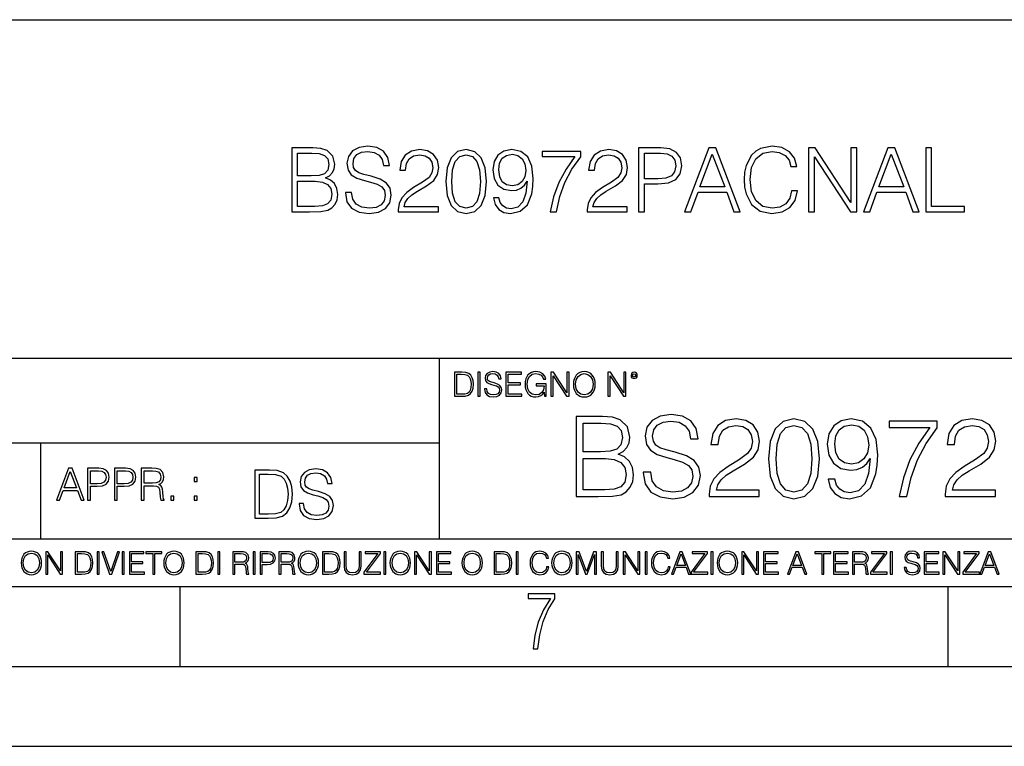
# Model space of a CAD drawing. Extents: x 0 to 420, y 0 to 297.
# Drawn here: x 304 to 365, y 0 to 46 of the extents above; entities that cross this region are included whole.
import ezdxf

# ---------------------------------------------------------------- set-up
doc = ezdxf.new("R2010")
doc.units = 0
doc.layers.get('0').update_dxf_attribs({"linetype": 'CONTINUOUS'})

msp = doc.modelspace()

# ---------------------------------------------------------------- linework, layer by layer
at = {"color": 7}
for p, q in [((234.999802, 45.500252), (410, 45.500252)), ((254.999802, 24.300249), (410, 24.300249)), ((329.999786, 13.00025), (329.999786, 24.300249)), ((234.999802, 19.00025), (329.999786, 19.00025)), ((304.999786, 13.00025), (304.999786, 19.00025)), ((234.999802, 13.00025), (410, 13.00025)), ((25.000401, 9.99976), (410, 9.99976)), ((234.999802, 10.00025), (410, 10.00025)), ((313.75, 4.99976), (313.75, 9.99976)), ((361.875, 4.99976), (361.875, 9.99976)), ((267.5, 4.99976), (415, 4.99976)), ((0, 0), (420, 0)), ((0, 0), (420, 0))]:
    msp.add_line(p, q, dxfattribs=at)
for points in [[(320.735168, 33.476517), (321.842255, 33.476517), (322.559906, 33.487644), (322.993866, 33.565529), (323.255341, 33.715736), (323.455597, 33.943832), (323.578003, 34.221996), (323.622498, 34.555794), (323.566864, 34.928532), (323.411102, 35.234512), (323.166321, 35.457047), (322.843658, 35.590565), (323.093994, 35.729645), (323.283142, 35.929924), (323.394409, 36.169144), (323.438904, 36.452873), (323.310974, 36.959133), (322.954926, 37.315182), (322.565491, 37.443138), (322.059235, 37.476517), (320.735168, 37.476517)], [(321.992462, 37.148285), (322.459778, 37.114902), (322.793579, 37.003639), (322.993866, 36.781105), (323.060608, 36.430618), (322.988281, 36.069008), (322.788025, 35.852039), (322.443085, 35.740772), (321.959076, 35.712955), (321.102325, 35.712955), (321.102325, 37.148285)], [(324.100952, 34.689312), (324.100952, 34.661495), (324.195526, 34.105167), (324.484802, 33.699047), (324.952118, 33.454262), (325.591919, 33.36525), (326.164917, 33.4487), (326.598877, 33.676796), (326.87146, 34.038406), (326.971588, 34.522415), (326.893707, 34.950787), (326.665619, 35.273457), (326.276184, 35.51268), (325.714294, 35.696266), (325.246979, 35.813095), (324.94101, 35.913235), (324.735168, 36.052315), (324.612762, 36.241467), (324.573822, 36.497379), (324.629456, 36.814487), (324.807495, 37.053707), (325.096771, 37.198353), (325.49176, 37.253986), (325.903442, 37.192791), (326.214996, 37.020329), (326.404144, 36.742165), (326.476471, 36.363861), (326.854767, 36.363861), (326.754639, 36.875683), (326.48761, 37.259548), (326.070343, 37.498772), (325.508453, 37.582218), (324.957703, 37.498772), (324.546021, 37.281803), (324.284546, 36.94244), (324.195526, 36.508507), (324.262299, 36.085697), (324.462555, 35.790844), (324.80191, 35.579437), (325.285919, 35.423664), (325.664246, 35.32909), (326.081482, 35.195572), (326.370758, 35.034237), (326.537659, 34.806141), (326.593292, 34.483471), (326.52655, 34.155235), (326.331818, 33.904888), (326.020294, 33.743553), (325.597473, 33.693485), (325.119019, 33.760242), (324.768555, 33.95496), (324.551575, 34.266502), (324.479248, 34.689312)], [(327.411102, 33.476517), (329.920135, 33.476517), (329.920135, 33.788059), (327.772705, 33.788059), (327.839478, 34.060661), (328.006378, 34.311008), (328.256714, 34.539104), (328.607208, 34.767197), (329.185791, 35.095432), (329.630859, 35.440357), (329.864502, 35.807533), (329.942383, 36.241467), (329.858948, 36.70322), (329.61972, 37.059269), (329.246979, 37.281803), (328.76297, 37.36525), (328.234467, 37.276237), (327.845032, 37.02589), (327.594696, 36.625336), (327.500122, 36.07457), (327.867279, 36.07457), (327.922913, 36.491817), (328.095398, 36.792233), (328.373535, 36.970257), (328.751862, 37.037018), (329.091217, 36.981384), (329.352692, 36.825611), (329.514008, 36.569702), (329.575226, 36.230343), (329.514008, 35.902107), (329.335999, 35.623943), (328.929871, 35.323528), (328.362427, 34.984165), (327.939606, 34.678185), (327.639191, 34.355515), (327.461182, 33.999466), (327.405548, 33.593346)], [(330.387451, 35.368034), (330.470917, 34.50016), (330.715698, 33.87151), (331.116241, 33.493206), (331.661438, 33.36525), (332.20108, 33.487644), (332.607208, 33.87151), (332.85199, 34.494598), (332.94101, 35.362469), (332.85199, 36.224777), (332.607208, 36.853428), (332.20108, 37.231731), (331.661438, 37.36525), (331.116241, 37.237297), (330.715698, 36.858994), (330.470917, 36.230343)], [(330.765747, 35.368034), (330.815826, 36.102386), (330.982727, 36.625336), (331.260895, 36.931316), (331.661438, 37.037018), (332.056458, 36.931316), (332.340179, 36.625336), (332.50708, 36.102386), (332.562714, 35.368034), (332.50708, 34.622551), (332.340179, 34.105167), (332.056458, 33.793625), (331.661438, 33.693485), (331.260895, 33.793625), (330.982727, 34.105167), (330.815826, 34.628117)], [(333.714294, 34.349953), (333.374939, 34.349953), (333.480652, 33.932705), (333.703186, 33.621162), (334.025848, 33.432011), (334.448639, 33.36525), (335.055054, 33.504333), (335.500122, 33.916016), (335.772705, 34.605862), (335.839478, 35.045361), (335.867279, 35.557186), (335.77829, 36.336044), (335.522369, 36.9035), (335.099548, 37.248421), (334.532104, 37.36525), (334.031403, 37.270676), (333.653107, 37.020329), (333.413879, 36.614208), (333.330444, 36.091259), (333.408325, 35.546059), (333.647552, 35.139938), (334.014709, 34.884026), (334.498718, 34.795013), (334.821381, 34.828396), (335.093994, 34.945225), (335.316528, 35.128811), (335.488983, 35.384724), (335.405548, 34.633678), (335.210815, 34.09404), (334.899292, 33.765808), (334.476471, 33.660107), (334.18161, 33.704613), (333.953522, 33.838131), (333.79776, 34.049534)], [(333.70874, 36.107948), (333.75882, 36.514069), (333.92572, 36.820049), (334.187195, 37.003639), (334.559906, 37.070396), (334.9104, 36.998074), (335.177429, 36.792233), (335.349915, 36.469563), (335.411102, 36.052315), (335.34433, 35.662888), (335.166321, 35.362469), (334.893707, 35.156628), (334.548798, 35.08987), (334.192749, 35.156628), (333.92572, 35.351341), (333.764374, 35.668449)], [(336.935425, 33.476517), (337.32486, 33.476517), (337.530701, 34.422276), (337.847809, 35.312401), (338.287323, 36.135765), (338.849213, 36.914627), (338.849213, 37.253986), (336.429169, 37.253986), (336.429169, 36.925751), (338.476471, 36.925751), (337.920135, 36.141331), (337.475067, 35.306835), (337.146851, 34.41671)], [(339.249756, 33.476517), (341.75882, 33.476517), (341.75882, 33.788059), (339.611389, 33.788059), (339.678131, 34.060661), (339.845032, 34.311008), (340.095398, 34.539104), (340.445862, 34.767197), (341.024445, 35.095432), (341.469513, 35.440357), (341.703186, 35.807533), (341.781067, 36.241467), (341.697601, 36.70322), (341.458374, 37.059269), (341.085663, 37.281803), (340.601654, 37.36525), (340.07312, 37.276237), (339.683716, 37.02589), (339.43335, 36.625336), (339.338776, 36.07457), (339.705963, 36.07457), (339.761597, 36.491817), (339.934052, 36.792233), (340.212219, 36.970257), (340.590515, 37.037018), (340.929871, 36.981384), (341.191345, 36.825611), (341.352692, 36.569702), (341.413879, 36.230343), (341.352692, 35.902107), (341.174652, 35.623943), (340.768555, 35.323528), (340.20108, 34.984165), (339.77829, 34.678185), (339.477875, 34.355515), (339.299835, 33.999466), (339.244202, 33.593346)], [(342.465332, 33.476517), (342.83252, 33.476517), (342.83252, 35.212261), (343.683716, 35.212261), (344.334595, 35.279018), (344.80191, 35.490425), (345.080078, 35.846474), (345.174652, 36.352734), (345.091217, 36.842304), (344.840881, 37.192791), (344.434753, 37.404194), (343.861725, 37.476517), (342.465332, 37.476517)], [(342.83252, 35.540493), (342.83252, 37.148285), (343.845032, 37.148285), (344.267853, 37.098213), (344.562714, 36.953568), (344.735168, 36.708782), (344.796356, 36.358295), (344.72403, 35.97443), (344.523773, 35.724083), (344.178833, 35.579437), (343.68927, 35.540493)], [(345.352692, 33.476517), (345.736542, 33.476517), (346.192749, 34.700439), (347.995239, 34.700439), (348.445862, 33.476517), (348.829742, 33.476517), (347.310974, 37.476517), (346.87146, 37.476517)], [(346.315125, 35.028671), (347.08844, 37.087086), (347.867279, 35.028671)], [(352.056458, 34.78389), (351.94519, 34.322136), (351.694824, 33.977211), (351.322083, 33.765808), (350.843658, 33.693485), (350.265076, 33.810314), (349.831116, 34.155235), (349.552979, 34.722691), (349.458405, 35.490425), (349.552979, 36.247032), (349.825562, 36.797798), (350.253937, 37.137157), (350.83252, 37.253986), (351.288696, 37.187225), (351.65033, 36.998074), (351.900665, 36.697659), (352.017517, 36.308228), (352.37912, 36.308228), (352.245605, 36.831177), (351.928497, 37.231731), (351.450043, 37.487644), (350.83252, 37.582218), (350.109283, 37.437572), (349.808868, 37.265114), (349.552979, 37.02589), (349.202484, 36.369423), (349.10791, 35.952179), (349.080078, 35.484863), (349.10791, 35.00642), (349.202484, 34.589172), (349.547394, 33.921577), (350.098175, 33.504333), (350.821411, 33.36525), (351.461182, 33.465389), (351.950745, 33.737991), (352.273407, 34.183052), (352.41806, 34.78389)], [(353.124603, 33.476517), (353.49176, 33.476517), (353.49176, 36.909061), (355.739349, 33.476517), (356.145447, 33.476517), (356.145447, 37.476517), (355.77829, 37.476517), (355.77829, 34.043972), (353.530701, 37.476517), (353.124603, 37.476517)], [(356.568268, 33.476517), (356.952118, 33.476517), (357.408325, 34.700439), (359.210815, 34.700439), (359.661438, 33.476517), (360.045319, 33.476517), (358.52655, 37.476517), (358.087036, 37.476517)], [(357.530701, 35.028671), (358.304016, 37.087086), (359.082855, 35.028671)], [(360.46814, 33.476517), (362.888153, 33.476517), (362.888153, 33.804749), (360.835297, 33.804749), (360.835297, 37.476517), (360.46814, 37.476517)], [(321.102325, 33.804749), (321.102325, 35.384724), (322.209442, 35.384724), (322.65448, 35.32909), (322.982727, 35.178883), (323.177429, 34.92297), (323.244202, 34.572483), (323.177429, 34.19418), (322.982727, 33.960522), (322.65448, 33.838131), (322.18161, 33.804749)], [(332.81546, 22.375956), (332.81546, 22.365524), (332.850922, 22.156902), (332.959412, 22.004606), (333.134644, 21.912813), (333.374573, 21.879433), (333.589447, 21.910727), (333.752167, 21.996262), (333.854401, 22.131866), (333.891968, 22.31337), (333.862762, 22.474009), (333.777222, 22.595011), (333.631165, 22.684719), (333.420471, 22.753565), (333.245239, 22.797375), (333.130493, 22.834927), (333.053284, 22.887083), (333.007385, 22.958015), (332.992798, 23.053982), (333.013641, 23.172895), (333.080414, 23.262604), (333.188904, 23.316847), (333.337006, 23.337709), (333.491394, 23.31476), (333.608215, 23.250088), (333.679169, 23.145775), (333.706268, 23.003912), (333.848145, 23.003912), (333.810608, 23.195845), (333.710449, 23.339794), (333.553986, 23.429502), (333.343292, 23.460796), (333.136749, 23.429502), (332.982361, 23.348139), (332.884308, 23.220881), (332.850922, 23.058153), (332.875977, 22.899601), (332.95108, 22.78903), (333.078339, 22.709753), (333.259827, 22.651339), (333.401703, 22.615873), (333.558167, 22.565804), (333.666656, 22.505302), (333.729218, 22.419767), (333.750092, 22.298765), (333.725067, 22.175678), (333.652039, 22.081799), (333.535217, 22.021297), (333.376648, 22.002522), (333.197235, 22.027555), (333.065796, 22.100574), (332.984436, 22.217403), (332.957336, 22.375956)], [(336.562317, 21.921158), (336.672913, 21.921158), (336.672913, 22.690977), (336.047028, 22.690977), (336.047028, 22.56789), (336.541473, 22.56789), (336.541473, 22.56163), (336.506012, 22.323801), (336.401703, 22.148558), (336.236877, 22.040073), (336.017822, 22.002522), (335.800842, 22.048418), (335.636047, 22.181936), (335.529633, 22.394732), (335.494171, 22.676373), (335.529633, 22.9601), (335.636047, 23.166637), (335.805023, 23.293898), (336.034515, 23.337709), (336.209747, 23.312674), (336.353699, 23.241741), (336.455933, 23.131172), (336.512268, 22.985136), (336.654114, 22.985136), (336.587372, 23.183327), (336.458008, 23.333536), (336.270264, 23.427416), (336.03244, 23.460796), (335.884308, 23.446192), (335.750793, 23.406553), (335.537994, 23.252172), (335.45871, 23.139517), (335.400299, 23.005999), (335.362762, 22.849531), (335.352325, 22.674288), (335.362762, 22.496958), (335.398224, 22.34049), (335.531738, 22.090143), (335.627686, 21.998348), (335.744537, 21.933676), (335.875977, 21.894037), (336.024078, 21.879433), (336.193054, 21.902382), (336.341187, 21.960796), (336.460114, 22.056763), (336.547729, 22.18611)], [(338.381531, 22.670115), (338.391968, 22.492785), (338.429504, 22.338404), (338.5672, 22.090143), (338.78418, 21.933676), (338.917694, 21.894037), (339.067902, 21.879433), (339.216003, 21.894037), (339.349548, 21.933676), (339.468445, 21.998348), (339.568604, 22.090143), (339.647858, 22.202799), (339.706268, 22.338404), (339.74176, 22.492785), (339.756348, 22.670115), (339.743835, 22.845358), (339.706268, 22.999739), (339.647858, 23.135344), (339.568604, 23.250088), (339.468445, 23.339794), (339.349548, 23.404469), (339.216003, 23.446192), (339.067902, 23.460796), (338.917694, 23.446192), (338.78418, 23.404469), (338.667328, 23.339794), (338.5672, 23.250088), (338.429504, 22.999739), (338.391968, 22.843271)], [(331.292511, 23.421158), (330.939941, 23.421158), (330.939941, 21.921158), (331.353027, 21.921158), (331.607544, 21.931589), (331.801544, 21.98583), (331.935059, 22.090143), (332.035217, 22.240351), (332.095703, 22.43437), (332.116577, 22.674288), (332.095703, 22.897514), (332.041473, 23.083189), (331.951752, 23.23131), (331.832855, 23.339794), (331.634644, 23.40864), (331.394745, 23.421158)], [(331.077637, 22.044245), (331.077637, 23.298071), (331.353027, 23.298071), (331.582489, 23.28764), (331.757751, 23.23131), (331.851624, 23.141603), (331.918396, 23.018515), (331.960114, 22.862047), (331.974701, 22.670115), (331.960114, 22.469837), (331.918396, 22.309196), (331.847443, 22.18611), (331.747314, 22.100574), (331.584595, 22.052589), (331.367615, 22.044245)], [(332.40448, 21.921158), (332.542175, 21.921158), (332.542175, 23.421158), (332.40448, 23.421158)], [(334.15274, 21.921158), (335.16037, 21.921158), (335.16037, 22.044245), (334.290436, 22.044245), (334.290436, 22.630476), (335.062317, 22.630476), (335.062317, 22.753565), (334.290436, 22.753565), (334.290436, 23.298071), (335.135345, 23.298071), (335.135345, 23.421158), (334.15274, 23.421158)], [(336.977478, 21.921158), (337.115173, 21.921158), (337.115173, 23.208363), (337.958008, 21.921158), (338.110321, 21.921158), (338.110321, 23.421158), (337.972626, 23.421158), (337.972626, 22.133953), (337.129791, 23.421158), (336.977478, 23.421158)], [(338.523376, 22.670115), (338.563019, 22.949669), (338.673584, 23.160379), (338.846741, 23.291811), (339.067902, 23.337709), (339.291107, 23.291811), (339.462189, 23.160379), (339.57486, 22.951756), (339.614502, 22.670115), (339.57486, 22.386387), (339.462189, 22.177765), (339.291107, 22.046331), (339.067902, 22.002522), (338.844666, 22.046331), (338.673584, 22.177765), (338.560944, 22.386387)], [(340.547028, 21.921158), (340.684723, 21.921158), (340.684723, 23.208363), (341.527557, 21.921158), (341.679871, 21.921158), (341.679871, 23.421158), (341.542175, 23.421158), (341.542175, 22.133953), (340.699341, 23.421158), (340.547028, 23.421158)], [(341.994873, 23.222965), (342.009491, 23.145775), (342.051208, 23.083189), (342.190979, 23.026859), (342.33075, 23.083189), (342.372498, 23.145775), (342.38916, 23.222965), (342.372498, 23.298071), (342.33075, 23.362743), (342.266083, 23.404469), (342.190979, 23.421158), (342.1138, 23.404469), (342.051208, 23.362743)], [(342.090851, 23.225052), (342.120056, 23.295984), (342.190979, 23.327278), (342.259827, 23.295984), (342.291107, 23.225052), (342.261902, 23.154119), (342.190979, 23.124912), (342.11795, 23.152035)], [(338.547058, 15.645361), (339.930908, 15.645361), (340.828003, 15.659269), (341.370422, 15.756626), (341.697266, 15.944387), (341.947601, 16.229506), (342.100586, 16.577211), (342.156219, 16.994457), (342.0867, 17.460382), (341.891968, 17.842857), (341.585999, 18.121021), (341.182648, 18.28792), (341.495605, 18.461773), (341.732025, 18.71212), (341.871124, 19.011147), (341.926758, 19.365807), (341.766815, 19.998629), (341.321747, 20.443691), (340.834961, 20.603636), (340.202118, 20.645361), (338.547058, 20.645361)], [(342.754272, 17.161356), (342.754272, 17.126585), (342.872498, 16.431175), (343.234131, 15.923525), (343.818268, 15.617544), (344.617981, 15.506279), (345.334259, 15.61059), (345.876678, 15.895709), (346.217438, 16.347725), (346.34259, 16.952732), (346.245239, 17.488197), (345.960114, 17.891537), (345.473328, 18.190563), (344.770966, 18.420048), (344.186829, 18.566084), (343.804352, 18.691257), (343.547058, 18.86511), (343.394073, 19.101551), (343.345367, 19.421438), (343.414917, 19.817822), (343.637451, 20.116848), (343.999054, 20.297655), (344.492798, 20.367197), (345.007416, 20.290701), (345.396851, 20.075125), (345.63327, 19.727419), (345.723694, 19.254539), (346.196564, 19.254539), (346.071381, 19.894318), (345.737579, 20.374151), (345.216034, 20.673178), (344.513672, 20.777489), (343.825226, 20.673178), (343.310608, 20.401966), (342.983765, 19.977768), (342.872498, 19.435347), (342.955963, 18.906836), (343.206299, 18.538267), (343.630493, 18.274012), (344.235504, 18.079296), (344.708374, 17.961077), (345.22995, 17.794178), (345.591553, 17.59251), (345.800171, 17.307392), (345.86972, 16.904053), (345.786285, 16.493761), (345.542877, 16.180826), (345.153442, 15.979157), (344.624939, 15.916571), (344.026886, 16.000021), (343.588776, 16.243414), (343.317566, 16.632843), (343.227173, 17.161356)], [(346.891968, 15.645361), (350.028259, 15.645361), (350.028259, 16.03479), (347.343994, 16.03479), (347.427429, 16.375542), (347.636078, 16.688477), (347.949005, 16.973595), (348.387115, 17.258713), (349.110321, 17.669004), (349.666656, 18.100159), (349.95874, 18.55913), (350.056091, 19.101551), (349.951782, 19.678741), (349.65274, 20.123802), (349.186829, 20.401966), (348.581818, 20.506279), (347.921173, 20.395014), (347.434387, 20.082079), (347.12146, 19.581383), (347.003235, 18.892927), (347.462219, 18.892927), (347.531738, 19.414484), (347.747314, 19.790007), (348.095032, 20.012537), (348.567902, 20.095987), (348.992126, 20.026445), (349.31897, 19.83173), (349.52063, 19.511843), (349.597107, 19.087643), (349.52063, 18.677349), (349.298096, 18.329645), (348.790436, 17.954123), (348.081116, 17.529922), (347.552612, 17.147448), (347.177094, 16.74411), (346.954559, 16.299047), (346.88501, 15.791397)], [(350.612427, 18.009756), (350.716736, 16.924915), (351.022705, 16.139103), (351.523407, 15.666224), (352.204895, 15.506279), (352.879456, 15.659269), (353.387115, 16.139103), (353.693085, 16.917961), (353.804352, 18.002802), (353.693085, 19.080688), (353.387115, 19.866501), (352.879456, 20.33938), (352.204895, 20.506279), (351.523407, 20.346334), (351.022705, 19.873455), (350.716736, 19.087643)], [(354.770966, 16.737156), (354.346771, 16.737156), (354.478912, 16.215597), (354.75708, 15.826168), (355.1604, 15.589728), (355.688904, 15.506279), (356.446899, 15.680132), (357.003235, 16.194735), (357.343994, 17.057043), (357.427429, 17.606419), (357.462219, 18.246195), (357.350952, 19.21977), (357.031067, 19.929089), (356.502533, 20.360243), (355.793213, 20.506279), (355.167358, 20.38806), (354.694489, 20.075125), (354.395447, 19.567474), (354.291138, 18.91379), (354.388489, 18.232286), (354.687531, 17.724638), (355.146484, 17.404749), (355.751495, 17.293484), (356.154846, 17.335209), (356.495605, 17.481243), (356.773743, 17.71073), (356.989319, 18.030619), (356.88501, 17.091814), (356.641632, 16.417267), (356.252197, 16.006975), (355.723694, 15.874846), (355.355103, 15.930479), (355.070007, 16.097378), (354.875275, 16.361633)], [(358.797394, 15.645361), (359.28418, 15.645361), (359.541504, 16.827559), (359.937866, 17.940214), (360.487244, 18.969421), (361.189606, 19.942997), (361.189606, 20.367197), (358.164581, 20.367197), (358.164581, 19.956905), (360.723694, 19.956905), (360.028259, 18.976376), (359.471954, 17.93326), (359.061646, 16.820604)], [(361.690308, 15.645361), (364.826599, 15.645361), (364.826599, 16.03479), (362.142334, 16.03479), (362.225769, 16.375542), (362.434387, 16.688477), (362.747314, 16.973595), (363.185425, 17.258713), (363.908661, 17.669004), (364.464996, 18.100159), (364.75708, 18.55913), (364.854431, 19.101551), (364.750122, 19.678741), (364.45108, 20.123802), (363.985168, 20.401966), (363.380157, 20.506279), (362.719513, 20.395014), (362.232727, 20.082079), (361.9198, 19.581383), (361.801575, 18.892927), (362.260559, 18.892927), (362.330078, 19.414484), (362.545654, 19.790007), (362.893372, 20.012537), (363.366241, 20.095987), (363.790436, 20.026445), (364.117279, 19.83173), (364.31897, 19.511843), (364.395447, 19.087643), (364.31897, 18.677349), (364.096436, 18.329645), (363.588776, 17.954123), (362.879456, 17.529922), (362.350952, 17.147448), (361.975433, 16.74411), (361.752899, 16.299047), (361.68335, 15.791397)], [(340.118683, 20.235069), (340.70282, 20.193344), (341.120056, 20.054262), (341.370422, 19.776098), (341.453857, 19.33799), (341.363464, 18.885973), (341.113129, 18.614763), (340.681946, 18.475681), (340.076965, 18.44091), (339.006012, 18.44091), (339.006012, 20.235069)], [(351.085297, 18.009756), (351.147888, 18.927698), (351.356506, 19.581383), (351.704224, 19.96386), (352.204895, 20.095987), (352.698639, 19.96386), (353.053314, 19.581383), (353.261932, 18.927698), (353.331482, 18.009756), (353.261932, 17.077906), (353.053314, 16.431175), (352.698639, 16.041744), (352.204895, 15.916571), (351.704224, 16.041744), (351.356506, 16.431175), (351.147888, 17.08486)], [(354.764008, 18.934652), (354.826599, 19.442301), (355.035217, 19.824776), (355.362061, 20.054262), (355.828003, 20.137711), (356.266113, 20.047308), (356.599915, 19.790007), (356.815491, 19.386669), (356.891968, 18.86511), (356.808533, 18.378323), (356.585999, 18.002802), (356.245239, 17.745501), (355.814087, 17.66205), (355.369019, 17.745501), (355.035217, 17.988894), (354.833557, 18.385277)], [(339.006012, 16.055653), (339.006012, 18.030619), (340.389893, 18.030619), (340.946228, 17.961077), (341.356506, 17.773315), (341.599915, 17.453428), (341.68335, 17.01532), (341.599915, 16.54244), (341.356506, 16.250368), (340.946228, 16.097378), (340.355103, 16.055653)], [(305.98587, 15.412767), (306.177826, 15.412767), (306.405914, 16.024729), (307.307159, 16.024729), (307.532471, 15.412767), (307.724396, 15.412767), (306.965027, 17.412767), (306.74527, 17.412767)], [(307.935822, 15.412767), (308.119385, 15.412767), (308.119385, 16.28064), (308.544983, 16.28064), (308.870453, 16.314018), (309.104095, 16.419722), (309.243195, 16.597746), (309.290466, 16.850876), (309.248749, 17.095661), (309.123566, 17.270905), (308.920502, 17.376606), (308.634003, 17.412767), (307.935822, 17.412767)], [(309.615906, 15.412767), (309.7995, 15.412767), (309.7995, 16.28064), (310.225098, 16.28064), (310.550537, 16.314018), (310.78421, 16.419722), (310.923279, 16.597746), (310.970581, 16.850876), (310.928864, 17.095661), (310.80368, 17.270905), (310.600616, 17.376606), (310.314117, 17.412767), (309.615906, 17.412767)], [(311.296021, 15.412767), (311.479614, 15.412767), (311.479614, 16.308456), (312.063751, 16.308456), (312.261261, 16.288984), (312.380859, 16.222225), (312.442078, 16.091488), (312.472656, 15.882865), (312.494934, 15.618608), (312.511597, 15.493435), (312.539429, 15.412767), (312.742493, 15.412767), (312.742493, 15.440584), (312.700775, 15.504561), (312.678497, 15.624172), (312.653473, 15.924589), (312.634003, 16.094269), (312.597839, 16.225006), (312.525513, 16.322365), (312.403137, 16.389124), (312.539429, 16.461447), (312.642334, 16.567148), (312.703552, 16.709013), (312.7258, 16.881474), (312.661804, 17.148512), (312.481018, 17.3321), (312.247345, 17.401642), (311.963623, 17.412767), (311.296021, 17.412767)], [(319.134583, 17.285646), (318.429443, 17.285646), (318.429443, 14.285647), (319.255585, 14.285647), (319.764618, 14.30651), (320.152679, 14.414993), (320.419708, 14.623617), (320.619995, 14.924034), (320.740997, 15.312073), (320.782715, 15.791906), (320.740997, 16.238359), (320.632507, 16.609709), (320.453094, 16.905952), (320.21524, 17.122921), (319.818878, 17.260612), (319.33905, 17.285646)], [(321.19162, 15.195244), (321.19162, 15.174381), (321.262543, 14.757135), (321.479523, 14.452546), (321.829987, 14.268957), (322.309814, 14.202198), (322.739594, 14.264785), (323.065033, 14.435856), (323.269501, 14.707066), (323.344604, 15.07007), (323.286194, 15.39135), (323.115112, 15.633352), (322.823029, 15.812768), (322.401611, 15.950459), (322.051147, 16.038082), (321.821655, 16.113186), (321.667267, 16.217497), (321.57547, 16.35936), (321.546265, 16.551294), (321.587982, 16.789124), (321.721497, 16.96854), (321.938477, 17.077024), (322.234711, 17.11875), (322.543488, 17.072851), (322.77713, 16.943506), (322.919006, 16.734882), (322.973236, 16.451155), (323.256989, 16.451155), (323.181885, 16.835022), (322.981598, 17.122921), (322.668671, 17.302338), (322.247253, 17.364923), (321.834167, 17.302338), (321.525391, 17.13961), (321.329285, 16.885092), (321.262543, 16.559639), (321.312622, 16.242533), (321.46283, 16.021391), (321.717346, 15.862838), (322.080353, 15.746009), (322.364075, 15.675077), (322.677002, 15.574938), (322.893982, 15.453937), (323.019135, 15.282866), (323.060883, 15.040863), (323.010803, 14.794687), (322.864777, 14.606927), (322.631104, 14.485926), (322.313995, 14.448374), (321.95517, 14.498443), (321.692291, 14.644479), (321.529572, 14.878137), (321.475342, 15.195244)], [(306.467102, 16.188845), (306.85376, 17.218052), (307.243195, 16.188845)], [(308.119385, 16.444756), (308.119385, 17.24865), (308.625641, 17.24865), (308.837067, 17.223616), (308.984497, 17.151293), (309.070709, 17.0289), (309.101318, 16.853657), (309.065155, 16.661724), (308.965027, 16.536551), (308.792542, 16.464228), (308.54776, 16.444756)], [(309.7995, 16.444756), (309.7995, 17.24865), (310.305756, 17.24865), (310.517181, 17.223616), (310.664612, 17.151293), (310.750824, 17.0289), (310.781433, 16.853657), (310.74527, 16.661724), (310.645142, 16.536551), (310.472656, 16.464228), (310.227875, 16.444756)], [(311.479614, 16.472572), (311.479614, 17.24865), (311.999786, 17.24865), (312.216766, 17.237524), (312.386444, 17.17911), (312.494934, 17.051155), (312.536652, 16.87591), (312.503265, 16.689541), (312.408691, 16.564367), (312.244568, 16.492044), (312.010925, 16.472572)], [(314.620087, 16.581057), (314.80368, 16.581057), (314.80368, 16.828623), (314.620087, 16.828623)], [(318.704834, 14.531822), (318.704834, 17.039473), (319.255585, 17.039473), (319.714569, 17.01861), (320.065033, 16.905952), (320.252808, 16.726538), (320.386322, 16.480362), (320.469788, 16.167427), (320.498993, 15.783561), (320.469788, 15.383005), (320.386322, 15.061726), (320.244446, 14.81555), (320.044189, 14.644479), (319.718719, 14.548512), (319.28479, 14.531822)], [(313.151398, 15.412767), (313.334961, 15.412767), (313.334961, 15.660334), (313.151398, 15.660334)], [(314.620087, 15.412767), (314.80368, 15.412767), (314.80368, 15.660334), (314.620087, 15.660334)], [(303.777924, 11.480855), (303.787659, 11.315348), (303.822693, 11.171259), (303.951233, 10.939548), (304.153717, 10.793511), (304.27832, 10.756516), (304.418518, 10.742886), (304.556763, 10.756516), (304.681396, 10.793511), (304.792389, 10.853873), (304.885864, 10.939548), (304.959839, 11.044694), (305.014343, 11.171259), (305.047455, 11.315348), (305.061096, 11.480855), (305.049408, 11.644416), (305.014343, 11.788505), (304.959839, 11.91507), (304.885864, 12.022162), (304.792389, 12.10589), (304.681396, 12.166252), (304.556763, 12.205194), (304.418518, 12.218824), (304.27832, 12.205194), (304.153717, 12.166252), (304.044678, 12.10589), (303.951233, 12.022162), (303.822693, 11.788505), (303.787659, 11.642468)], [(303.910339, 11.480855), (303.947327, 11.741774), (304.050537, 11.938436), (304.212128, 12.061106), (304.418518, 12.103943), (304.626892, 12.061106), (304.78656, 11.938436), (304.891693, 11.74372), (304.92868, 11.480855), (304.891693, 11.216043), (304.78656, 11.021328), (304.626892, 10.898658), (304.418518, 10.857768), (304.210205, 10.898658), (304.050537, 11.021328), (303.945374, 11.216043)], [(305.312256, 10.781829), (305.440796, 10.781829), (305.440796, 11.98322), (306.227417, 10.781829), (306.369568, 10.781829), (306.369568, 12.181828), (306.241058, 12.181828), (306.241058, 10.980438), (305.454407, 12.181828), (305.312256, 12.181828)], [(307.498932, 12.181828), (307.169861, 12.181828), (307.169861, 10.781829), (307.555389, 10.781829), (307.792938, 10.791565), (307.97403, 10.842191), (308.098633, 10.939548), (308.192108, 11.079742), (308.248566, 11.260827), (308.268066, 11.48475), (308.248566, 11.693094), (308.197937, 11.866391), (308.114227, 12.004639), (308.003235, 12.10589), (307.818237, 12.170146), (307.59433, 12.181828)], [(307.29837, 10.89671), (307.29837, 12.066947), (307.555389, 12.066947), (307.769592, 12.057211), (307.933136, 12.004639), (308.020752, 11.920911), (308.083069, 11.806029), (308.122009, 11.659993), (308.135651, 11.480855), (308.122009, 11.293929), (308.083069, 11.143998), (308.016876, 11.029117), (307.923401, 10.949284), (307.771515, 10.904499), (307.569031, 10.89671)], [(308.536743, 10.781829), (308.665283, 10.781829), (308.665283, 12.181828), (308.536743, 12.181828)], [(309.317566, 10.781829), (309.455811, 10.781829), (309.940643, 12.181828), (309.810181, 12.181828), (309.387665, 10.94539), (308.965118, 12.181828), (308.83078, 12.181828)], [(310.104187, 10.781829), (310.232727, 10.781829), (310.232727, 12.181828), (310.104187, 12.181828)], [(310.555939, 10.781829), (311.496399, 10.781829), (311.496399, 10.89671), (310.684448, 10.89671), (310.684448, 11.443859), (311.404907, 11.443859), (311.404907, 11.558742), (310.684448, 11.558742), (310.684448, 12.066947), (311.473053, 12.066947), (311.473053, 12.181828), (310.555939, 12.181828)], [(312.03186, 10.781829), (312.1604, 10.781829), (312.1604, 12.066947), (312.596558, 12.066947), (312.596558, 12.181828), (311.595703, 12.181828), (311.595703, 12.066947), (312.03186, 12.066947)], [(312.709473, 11.480855), (312.719238, 11.315348), (312.754272, 11.171259), (312.882782, 10.939548), (313.085266, 10.793511), (313.2099, 10.756516), (313.350098, 10.742886), (313.488342, 10.756516), (313.612976, 10.793511), (313.723938, 10.853873), (313.817413, 10.939548), (313.891418, 11.044694), (313.945923, 11.171259), (313.979034, 11.315348), (313.992645, 11.480855), (313.980957, 11.644416), (313.945923, 11.788505), (313.891418, 11.91507), (313.817413, 12.022162), (313.723938, 12.10589), (313.612976, 12.166252), (313.488342, 12.205194), (313.350098, 12.218824), (313.2099, 12.205194), (313.085266, 12.166252), (312.976257, 12.10589), (312.882782, 12.022162), (312.754272, 11.788505), (312.719238, 11.642468)], [(312.841888, 11.480855), (312.878876, 11.741774), (312.982086, 11.938436), (313.143707, 12.061106), (313.350098, 12.103943), (313.558441, 12.061106), (313.718109, 11.938436), (313.823242, 11.74372), (313.86026, 11.480855), (313.823242, 11.216043), (313.718109, 11.021328), (313.558441, 10.898658), (313.350098, 10.857768), (313.141754, 10.898658), (312.982086, 11.021328), (312.876953, 11.216043)], [(315.059692, 12.181828), (314.730621, 12.181828), (314.730621, 10.781829), (315.11615, 10.781829), (315.353699, 10.791565), (315.53479, 10.842191), (315.659424, 10.939548), (315.752869, 11.079742), (315.809326, 11.260827), (315.828827, 11.48475), (315.809326, 11.693094), (315.758728, 11.866391), (315.674988, 12.004639), (315.563995, 12.10589), (315.379028, 12.170146), (315.15509, 12.181828)], [(314.859131, 10.89671), (314.859131, 12.066947), (315.11615, 12.066947), (315.330353, 12.057211), (315.493896, 12.004639), (315.581543, 11.920911), (315.643829, 11.806029), (315.68277, 11.659993), (315.696411, 11.480855), (315.68277, 11.293929), (315.643829, 11.143998), (315.577637, 11.029117), (315.484161, 10.949284), (315.332275, 10.904499), (315.129791, 10.89671)], [(316.097534, 10.781829), (316.226044, 10.781829), (316.226044, 12.181828), (316.097534, 12.181828)], [(317.036041, 10.781829), (317.164551, 10.781829), (317.164551, 11.408811), (317.573456, 11.408811), (317.7117, 11.395181), (317.795441, 11.348449), (317.838257, 11.256933), (317.85968, 11.110897), (317.875275, 10.925918), (317.886963, 10.838296), (317.906433, 10.781829), (318.048553, 10.781829), (318.048553, 10.8013), (318.019348, 10.846085), (318.003784, 10.929812), (317.986267, 11.140104), (317.972626, 11.258881), (317.947327, 11.350396), (317.896667, 11.418547), (317.811005, 11.465278), (317.906433, 11.515904), (317.978455, 11.589895), (318.021301, 11.6892), (318.036865, 11.809923), (317.992096, 11.99685), (317.86554, 12.125361), (317.701965, 12.17404), (317.503357, 12.181828), (317.036041, 12.181828)], [(317.164551, 11.523693), (317.164551, 12.066947), (317.528687, 12.066947), (317.680542, 12.059158), (317.799316, 12.018269), (317.875275, 11.928699), (317.90448, 11.806029), (317.881104, 11.67557), (317.814911, 11.587949), (317.700012, 11.537323), (317.536469, 11.523693)], [(318.305573, 10.781829), (318.434082, 10.781829), (318.434082, 12.181828), (318.305573, 12.181828)], [(318.757324, 10.781829), (318.885834, 10.781829), (318.885834, 11.389339), (319.183746, 11.389339), (319.41156, 11.412705), (319.575134, 11.486697), (319.672485, 11.611315), (319.705566, 11.788505), (319.676392, 11.959854), (319.588745, 12.082524), (319.446594, 12.156516), (319.246063, 12.181828), (318.757324, 12.181828)], [(318.885834, 11.504221), (318.885834, 12.066947), (319.240204, 12.066947), (319.388184, 12.049423), (319.491394, 11.998796), (319.551758, 11.913122), (319.573181, 11.790452), (319.547852, 11.656098), (319.477783, 11.568477), (319.357056, 11.517851), (319.185699, 11.504221)], [(319.933411, 10.781829), (320.06192, 10.781829), (320.06192, 11.408811), (320.470825, 11.408811), (320.60907, 11.395181), (320.69278, 11.348449), (320.735626, 11.256933), (320.75705, 11.110897), (320.772614, 10.925918), (320.784302, 10.838296), (320.803772, 10.781829), (320.945923, 10.781829), (320.945923, 10.8013), (320.916718, 10.846085), (320.901123, 10.929812), (320.883606, 11.140104), (320.869995, 11.258881), (320.844666, 11.350396), (320.794037, 11.418547), (320.708374, 11.465278), (320.803772, 11.515904), (320.875824, 11.589895), (320.91864, 11.6892), (320.934235, 11.809923), (320.889465, 11.99685), (320.762878, 12.125361), (320.599304, 12.17404), (320.400696, 12.181828), (319.933411, 12.181828)], [(320.06192, 11.523693), (320.06192, 12.066947), (320.426025, 12.066947), (320.577911, 12.059158), (320.696686, 12.018269), (320.772614, 11.928699), (320.801819, 11.806029), (320.778442, 11.67557), (320.71225, 11.587949), (320.597382, 11.537323), (320.433807, 11.523693)], [(321.132843, 11.480855), (321.142578, 11.315348), (321.177612, 11.171259), (321.306152, 10.939548), (321.508636, 10.793511), (321.63324, 10.756516), (321.773438, 10.742886), (321.911682, 10.756516), (322.036316, 10.793511), (322.147308, 10.853873), (322.240784, 10.939548), (322.314758, 11.044694), (322.369263, 11.171259), (322.402374, 11.315348), (322.416016, 11.480855), (322.404327, 11.644416), (322.369263, 11.788505), (322.314758, 11.91507), (322.240784, 12.022162), (322.147308, 12.10589), (322.036316, 12.166252), (321.911682, 12.205194), (321.773438, 12.218824), (321.63324, 12.205194), (321.508636, 12.166252), (321.399597, 12.10589), (321.306152, 12.022162), (321.177612, 11.788505), (321.142578, 11.642468)], [(321.265259, 11.480855), (321.302246, 11.741774), (321.405457, 11.938436), (321.567047, 12.061106), (321.773438, 12.103943), (321.981812, 12.061106), (322.141479, 11.938436), (322.246613, 11.74372), (322.2836, 11.480855), (322.246613, 11.216043), (322.141479, 11.021328), (321.981812, 10.898658), (321.773438, 10.857768), (321.565125, 10.898658), (321.405457, 11.021328), (321.300293, 11.216043)], [(322.996277, 12.181828), (322.667175, 12.181828), (322.667175, 10.781829), (323.052734, 10.781829), (323.290283, 10.791565), (323.471375, 10.842191), (323.595978, 10.939548), (323.689453, 11.079742), (323.745911, 11.260827), (323.765381, 11.48475), (323.745911, 11.693094), (323.695282, 11.866391), (323.611572, 12.004639), (323.50058, 12.10589), (323.315582, 12.170146), (323.091675, 12.181828)], [(322.795715, 10.89671), (322.795715, 12.066947), (323.052734, 12.066947), (323.266907, 12.057211), (323.430481, 12.004639), (323.518097, 11.920911), (323.580414, 11.806029), (323.619354, 11.659993), (323.632996, 11.480855), (323.619354, 11.293929), (323.580414, 11.143998), (323.514221, 11.029117), (323.420746, 10.949284), (323.26886, 10.904499), (323.066345, 10.89671)], [(324.014618, 12.181828), (324.014618, 11.282246), (324.047729, 11.046641), (324.147034, 10.877239), (324.312531, 10.777935), (324.546204, 10.742886), (324.777893, 10.777935), (324.94342, 10.877239), (325.044678, 11.046641), (325.079712, 11.282246), (325.079712, 12.181828), (324.951202, 12.181828), (324.951202, 11.29977), (324.927826, 11.103108), (324.855774, 10.964861), (324.731171, 10.88308), (324.546204, 10.857768), (324.359253, 10.88308), (324.23465, 10.964861), (324.164551, 11.103108), (324.143127, 11.29977), (324.143127, 12.181828)], [(325.25885, 10.781829), (326.298615, 10.781829), (326.298615, 10.89671), (325.410736, 10.89671), (326.285004, 12.070842), (326.285004, 12.181828), (325.325043, 12.181828), (325.325043, 12.066947), (326.125336, 12.066947), (325.25885, 10.900605)], [(326.499176, 10.781829), (326.627686, 10.781829), (326.627686, 12.181828), (326.499176, 12.181828)], [(326.890564, 11.480855), (326.900299, 11.315348), (326.935333, 11.171259), (327.063843, 10.939548), (327.266357, 10.793511), (327.390961, 10.756516), (327.531158, 10.742886), (327.669403, 10.756516), (327.794037, 10.793511), (327.905029, 10.853873), (327.998474, 10.939548), (328.072479, 11.044694), (328.126984, 11.171259), (328.160095, 11.315348), (328.173706, 11.480855), (328.162048, 11.644416), (328.126984, 11.788505), (328.072479, 11.91507), (327.998474, 12.022162), (327.905029, 12.10589), (327.794037, 12.166252), (327.669403, 12.205194), (327.531158, 12.218824), (327.390961, 12.205194), (327.266357, 12.166252), (327.157318, 12.10589), (327.063843, 12.022162), (326.935333, 11.788505), (326.900299, 11.642468)], [(327.022949, 11.480855), (327.059937, 11.741774), (327.163147, 11.938436), (327.324768, 12.061106), (327.531158, 12.103943), (327.739502, 12.061106), (327.89917, 11.938436), (328.004333, 11.74372), (328.041321, 11.480855), (328.004333, 11.216043), (327.89917, 11.021328), (327.739502, 10.898658), (327.531158, 10.857768), (327.322815, 10.898658), (327.163147, 11.021328), (327.058014, 11.216043)], [(328.424896, 10.781829), (328.553406, 10.781829), (328.553406, 11.98322), (329.340057, 10.781829), (329.482208, 10.781829), (329.482208, 12.181828), (329.353699, 12.181828), (329.353699, 10.980438), (328.567047, 12.181828), (328.424896, 12.181828)], [(329.795715, 10.781829), (330.736176, 10.781829), (330.736176, 10.89671), (329.924225, 10.89671), (329.924225, 11.443859), (330.644653, 11.443859), (330.644653, 11.558742), (329.924225, 11.558742), (329.924225, 12.066947), (330.712799, 12.066947), (330.712799, 12.181828), (329.795715, 12.181828)], [(331.400146, 11.480855), (331.409882, 11.315348), (331.444946, 11.171259), (331.573456, 10.939548), (331.77594, 10.793511), (331.900574, 10.756516), (332.040771, 10.742886), (332.179016, 10.756516), (332.303619, 10.793511), (332.414612, 10.853873), (332.508087, 10.939548), (332.582062, 11.044694), (332.636597, 11.171259), (332.669678, 11.315348), (332.683319, 11.480855), (332.671631, 11.644416), (332.636597, 11.788505), (332.582062, 11.91507), (332.508087, 12.022162), (332.414612, 12.10589), (332.303619, 12.166252), (332.179016, 12.205194), (332.040771, 12.218824), (331.900574, 12.205194), (331.77594, 12.166252), (331.666901, 12.10589), (331.573456, 12.022162), (331.444946, 11.788505), (331.409882, 11.642468)], [(331.532562, 11.480855), (331.56955, 11.741774), (331.67276, 11.938436), (331.834351, 12.061106), (332.040771, 12.103943), (332.249115, 12.061106), (332.408783, 11.938436), (332.513916, 11.74372), (332.550903, 11.480855), (332.513916, 11.216043), (332.408783, 11.021328), (332.249115, 10.898658), (332.040771, 10.857768), (331.832428, 10.898658), (331.67276, 11.021328), (331.567596, 11.216043)], [(333.750366, 12.181828), (333.421295, 12.181828), (333.421295, 10.781829), (333.806824, 10.781829), (334.044373, 10.791565), (334.225464, 10.842191), (334.350098, 10.939548), (334.443542, 11.079742), (334.5, 11.260827), (334.51947, 11.48475), (334.5, 11.693094), (334.449402, 11.866391), (334.365662, 12.004639), (334.254669, 12.10589), (334.069702, 12.170146), (333.845764, 12.181828)], [(333.549805, 10.89671), (333.549805, 12.066947), (333.806824, 12.066947), (334.020996, 12.057211), (334.18457, 12.004639), (334.272186, 11.920911), (334.334503, 11.806029), (334.373444, 11.659993), (334.387085, 11.480855), (334.373444, 11.293929), (334.334503, 11.143998), (334.268311, 11.029117), (334.174835, 10.949284), (334.022949, 10.904499), (333.820465, 10.89671)], [(334.788177, 10.781829), (334.916687, 10.781829), (334.916687, 12.181828), (334.788177, 12.181828)], [(336.708069, 11.239408), (336.669128, 11.077795), (336.581512, 10.957072), (336.45105, 10.88308), (336.2836, 10.857768), (336.081085, 10.898658), (335.929199, 11.019381), (335.831848, 11.21799), (335.798767, 11.486697), (335.831848, 11.751509), (335.927277, 11.944277), (336.077209, 12.063053), (336.279694, 12.103943), (336.439362, 12.080577), (336.565918, 12.014374), (336.653564, 11.909228), (336.694458, 11.772927), (336.821014, 11.772927), (336.774292, 11.955959), (336.6633, 12.096154), (336.49585, 12.185723), (336.279694, 12.218824), (336.026581, 12.168199), (335.921417, 12.107838), (335.831848, 12.02411), (335.709167, 11.794346), (335.676086, 11.64831), (335.666351, 11.48475), (335.676086, 11.317295), (335.709167, 11.171259), (335.829895, 10.937601), (336.022675, 10.791565), (336.275818, 10.742886), (336.499725, 10.777935), (336.671082, 10.873344), (336.783997, 11.029117), (336.834656, 11.239408)], [(337.021576, 11.480855), (337.031311, 11.315348), (337.066345, 11.171259), (337.194855, 10.939548), (337.397369, 10.793511), (337.521973, 10.756516), (337.66217, 10.742886), (337.800415, 10.756516), (337.925049, 10.793511), (338.036041, 10.853873), (338.129486, 10.939548), (338.203491, 11.044694), (338.257996, 11.171259), (338.291107, 11.315348), (338.304749, 11.480855), (338.29306, 11.644416), (338.257996, 11.788505), (338.203491, 11.91507), (338.129486, 12.022162), (338.036041, 12.10589), (337.925049, 12.166252), (337.800415, 12.205194), (337.66217, 12.218824), (337.521973, 12.205194), (337.397369, 12.166252), (337.28833, 12.10589), (337.194855, 12.022162), (337.066345, 11.788505), (337.031311, 11.642468)], [(337.153961, 11.480855), (337.190979, 11.741774), (337.294159, 11.938436), (337.45578, 12.061106), (337.66217, 12.103943), (337.870514, 12.061106), (338.030182, 11.938436), (338.135345, 11.74372), (338.172333, 11.480855), (338.135345, 11.216043), (338.030182, 11.021328), (337.870514, 10.898658), (337.66217, 10.857768), (337.453827, 10.898658), (337.294159, 11.021328), (337.189026, 11.216043)], [(338.553955, 10.781829), (338.682495, 10.781829), (338.682495, 12.002691), (339.138123, 10.781829), (339.256897, 10.781829), (339.702789, 12.002691), (339.702789, 10.781829), (339.831299, 10.781829), (339.831299, 12.181828), (339.650208, 12.181828), (339.196533, 10.949284), (338.735046, 12.181828), (338.553955, 12.181828)], [(340.133118, 12.181828), (340.133118, 11.282246), (340.166199, 11.046641), (340.265503, 10.877239), (340.43103, 10.777935), (340.664673, 10.742886), (340.896393, 10.777935), (341.06189, 10.877239), (341.163147, 11.046641), (341.198212, 11.282246), (341.198212, 12.181828), (341.069702, 12.181828), (341.069702, 11.29977), (341.046326, 11.103108), (340.974274, 10.964861), (340.84967, 10.88308), (340.664673, 10.857768), (340.477753, 10.88308), (340.353149, 10.964861), (340.283051, 11.103108), (340.261627, 11.29977), (340.261627, 12.181828)], [(341.5, 10.781829), (341.62854, 10.781829), (341.62854, 11.98322), (342.415161, 10.781829), (342.557312, 10.781829), (342.557312, 12.181828), (342.428802, 12.181828), (342.428802, 10.980438), (341.642151, 12.181828), (341.5, 12.181828)], [(342.880554, 10.781829), (343.009064, 10.781829), (343.009064, 12.181828), (342.880554, 12.181828)], [(344.31366, 11.239408), (344.274689, 11.077795), (344.187073, 10.957072), (344.05661, 10.88308), (343.88916, 10.857768), (343.686646, 10.898658), (343.53479, 11.019381), (343.437439, 11.21799), (343.404327, 11.486697), (343.437439, 11.751509), (343.532837, 11.944277), (343.68277, 12.063053), (343.885254, 12.103943), (344.044922, 12.080577), (344.171509, 12.014374), (344.259125, 11.909228), (344.300018, 11.772927), (344.426575, 11.772927), (344.379852, 11.955959), (344.26886, 12.096154), (344.10141, 12.185723), (343.885254, 12.218824), (343.632141, 12.168199), (343.526978, 12.107838), (343.437439, 12.02411), (343.314758, 11.794346), (343.281647, 11.64831), (343.271912, 11.48475), (343.281647, 11.317295), (343.314758, 11.171259), (343.435486, 10.937601), (343.628235, 10.791565), (343.881378, 10.742886), (344.105286, 10.777935), (344.276642, 10.873344), (344.389587, 11.029117), (344.440216, 11.239408)], [(344.521973, 10.781829), (344.656342, 10.781829), (344.81601, 11.210201), (345.446899, 11.210201), (345.604614, 10.781829), (345.738953, 10.781829), (345.207397, 12.181828), (345.053558, 12.181828)], [(344.858826, 11.325084), (345.129517, 12.045528), (345.4021, 11.325084)], [(345.764282, 10.781829), (346.804047, 10.781829), (346.804047, 10.89671), (345.916138, 10.89671), (346.790405, 12.070842), (346.790405, 12.181828), (345.830475, 12.181828), (345.830475, 12.066947), (346.630737, 12.066947), (345.764282, 10.900605)], [(347.004578, 10.781829), (347.133118, 10.781829), (347.133118, 12.181828), (347.004578, 12.181828)], [(347.395966, 11.480855), (347.405701, 11.315348), (347.440765, 11.171259), (347.569275, 10.939548), (347.771759, 10.793511), (347.896393, 10.756516), (348.036591, 10.742886), (348.174835, 10.756516), (348.299438, 10.793511), (348.410431, 10.853873), (348.503906, 10.939548), (348.577881, 11.044694), (348.632416, 11.171259), (348.665527, 11.315348), (348.679138, 11.480855), (348.66745, 11.644416), (348.632416, 11.788505), (348.577881, 11.91507), (348.503906, 12.022162), (348.410431, 12.10589), (348.299438, 12.166252), (348.174835, 12.205194), (348.036591, 12.218824), (347.896393, 12.205194), (347.771759, 12.166252), (347.66272, 12.10589), (347.569275, 12.022162), (347.440765, 11.788505), (347.405701, 11.642468)], [(347.528381, 11.480855), (347.565369, 11.741774), (347.668579, 11.938436), (347.8302, 12.061106), (348.036591, 12.103943), (348.244934, 12.061106), (348.404602, 11.938436), (348.509735, 11.74372), (348.546753, 11.480855), (348.509735, 11.216043), (348.404602, 11.021328), (348.244934, 10.898658), (348.036591, 10.857768), (347.828247, 10.898658), (347.668579, 11.021328), (347.563416, 11.216043)], [(348.930328, 10.781829), (349.058838, 10.781829), (349.058838, 11.98322), (349.84549, 10.781829), (349.98761, 10.781829), (349.98761, 12.181828), (349.859131, 12.181828), (349.859131, 10.980438), (349.072449, 12.181828), (348.930328, 12.181828)], [(350.301117, 10.781829), (351.241577, 10.781829), (351.241577, 10.89671), (350.429626, 10.89671), (350.429626, 11.443859), (351.150085, 11.443859), (351.150085, 11.558742), (350.429626, 11.558742), (350.429626, 12.066947), (351.218231, 12.066947), (351.218231, 12.181828), (350.301117, 12.181828)], [(351.800415, 10.781829), (351.934784, 10.781829), (352.094452, 11.210201), (352.725311, 11.210201), (352.883026, 10.781829), (353.017395, 10.781829), (352.485809, 12.181828), (352.332001, 12.181828)], [(352.137268, 11.325084), (352.407928, 12.045528), (352.680542, 11.325084)], [(353.950073, 10.781829), (354.078583, 10.781829), (354.078583, 12.066947), (354.51474, 12.066947), (354.51474, 12.181828), (353.513916, 12.181828), (353.513916, 12.066947), (353.950073, 12.066947)], [(354.688049, 10.781829), (355.62851, 10.781829), (355.62851, 10.89671), (354.816559, 10.89671), (354.816559, 11.443859), (355.536987, 11.443859), (355.536987, 11.558742), (354.816559, 11.558742), (354.816559, 12.066947), (355.605133, 12.066947), (355.605133, 12.181828), (354.688049, 12.181828)], [(355.866058, 10.781829), (355.994568, 10.781829), (355.994568, 11.408811), (356.403473, 11.408811), (356.541718, 11.395181), (356.625458, 11.348449), (356.668274, 11.256933), (356.689697, 11.110897), (356.705292, 10.925918), (356.71698, 10.838296), (356.73645, 10.781829), (356.878571, 10.781829), (356.878571, 10.8013), (356.849365, 10.846085), (356.833801, 10.929812), (356.816284, 11.140104), (356.802643, 11.258881), (356.777344, 11.350396), (356.726685, 11.418547), (356.641022, 11.465278), (356.73645, 11.515904), (356.808472, 11.589895), (356.851318, 11.6892), (356.866882, 11.809923), (356.822113, 11.99685), (356.695557, 12.125361), (356.531982, 12.17404), (356.333374, 12.181828), (355.866058, 12.181828)], [(355.994568, 11.523693), (355.994568, 12.066947), (356.358704, 12.066947), (356.510559, 12.059158), (356.629333, 12.018269), (356.705292, 11.928699), (356.734497, 11.806029), (356.711121, 11.67557), (356.644928, 11.587949), (356.530029, 11.537323), (356.366486, 11.523693)], [(357.003204, 10.781829), (358.042969, 10.781829), (358.042969, 10.89671), (357.15509, 10.89671), (358.029358, 12.070842), (358.029358, 12.181828), (357.069397, 12.181828), (357.069397, 12.066947), (357.86969, 12.066947), (357.003204, 10.900605)], [(358.24353, 10.781829), (358.37204, 10.781829), (358.37204, 12.181828), (358.24353, 12.181828)], [(359.113892, 11.206307), (359.113892, 11.196571), (359.147003, 11.001857), (359.24826, 10.859715), (359.411804, 10.77404), (359.635742, 10.742886), (359.836304, 10.772093), (359.988159, 10.851926), (360.083588, 10.978491), (360.118622, 11.147893), (360.09137, 11.297823), (360.011536, 11.410758), (359.875244, 11.494485), (359.678589, 11.558742), (359.515015, 11.599631), (359.407898, 11.63468), (359.335876, 11.683359), (359.29303, 11.749562), (359.279419, 11.83913), (359.298889, 11.950118), (359.361176, 12.033846), (359.462433, 12.084472), (359.600677, 12.103943), (359.744781, 12.082524), (359.853821, 12.022162), (359.920013, 11.924806), (359.945312, 11.792399), (360.077728, 11.792399), (360.042694, 11.971537), (359.949219, 12.10589), (359.803192, 12.189617), (359.606537, 12.218824), (359.413757, 12.189617), (359.269653, 12.113679), (359.178162, 11.994903), (359.147003, 11.843025), (359.170349, 11.695042), (359.240479, 11.591843), (359.359253, 11.517851), (359.528625, 11.463331), (359.661041, 11.430229), (359.807068, 11.383498), (359.908325, 11.32703), (359.966736, 11.247197), (359.986206, 11.134263), (359.96286, 11.019381), (359.894714, 10.931759), (359.785675, 10.875292), (359.637695, 10.857768), (359.470215, 10.881133), (359.347565, 10.949284), (359.271606, 11.058324), (359.246307, 11.206307)], [(360.362, 10.781829), (361.30249, 10.781829), (361.30249, 10.89671), (360.49054, 10.89671), (360.49054, 11.443859), (361.210968, 11.443859), (361.210968, 11.558742), (360.49054, 11.558742), (360.49054, 12.066947), (361.279114, 12.066947), (361.279114, 12.181828), (360.362, 12.181828)], [(361.540039, 10.781829), (361.668549, 10.781829), (361.668549, 11.98322), (362.4552, 10.781829), (362.597351, 10.781829), (362.597351, 12.181828), (362.468842, 12.181828), (362.468842, 10.980438), (361.68219, 12.181828), (361.540039, 12.181828)], [(362.788177, 10.781829), (363.827942, 10.781829), (363.827942, 10.89671), (362.940063, 10.89671), (363.814331, 12.070842), (363.814331, 12.181828), (362.85437, 12.181828), (362.85437, 12.066947), (363.654663, 12.066947), (362.788177, 10.900605)], [(363.853271, 10.781829), (363.98761, 10.781829), (364.147278, 11.210201), (364.778137, 11.210201), (364.935852, 10.781829), (365.070221, 10.781829), (364.538635, 12.181828), (364.384827, 12.181828)], [(364.190125, 11.325084), (364.460754, 12.045528), (364.733368, 11.325084)], [(335.857758, 6.096565), (336.158447, 6.096565), (336.271179, 6.984485), (336.487305, 7.81133), (336.806763, 8.563008), (337.229584, 9.239518), (337.229584, 9.544888), (335.552399, 9.544888), (335.552399, 9.263008), (336.942993, 9.263008), (336.506073, 8.548914), (336.181915, 7.778444), (335.961121, 6.956297)]]:
    msp.add_lwpolyline(points, close=True, dxfattribs=at)

doc.saveas('drawing.dxf')
